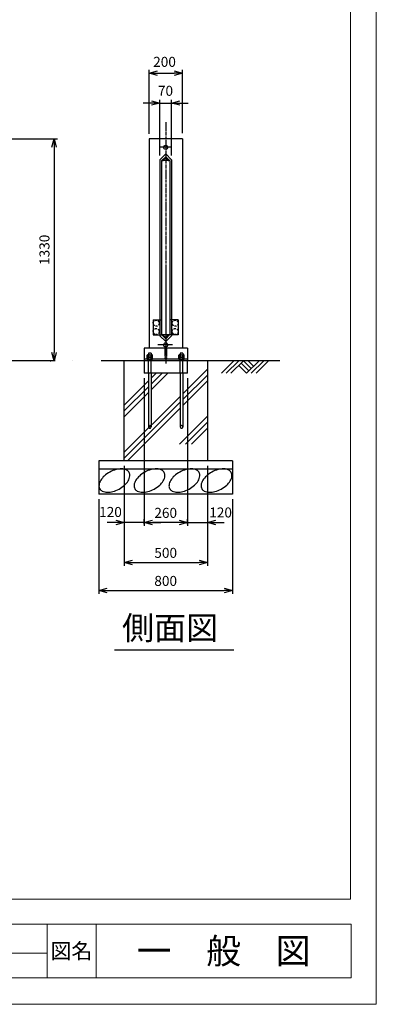
# Model space of a CAD drawing. Units: millimetres. Extents: x -3358 to 39048, y -599 to 8311.
# Drawn here: x 7103 to 9242, y -599 to 5305 of the extents above; entities that cross this region are included whole.
import ezdxf
from ezdxf.enums import TextEntityAlignment as Align

# ---------------------------------------------------------------- set-up
doc = ezdxf.new("R2010")
doc.units = ezdxf.units.MM
for name, pattern in [('CENTER2', [28.575, 19.05, -3.175, 3.175, -3.175]), ('DOT', [2, 1, -1]), ('HIDDEN', [9.525, 6.35, -3.175]), ('HIDDENX2', [19.05, 12.7, -6.35])]:
    doc.linetypes.add(name, pattern=pattern)
for name, color, linetype in [('1', 7, 'Continuous'), ('2', 7, 'Continuous'), ('EXTCNT-L', 4, 'Continuous'), ('KOUZOU', 7, 'Continuous')]:
    doc.layers.add(name, color=color, linetype=linetype)
doc.layers.add('C-TTL', color=7, linetype='Continuous', lineweight=20)
doc.layers.add('C-TTL-FRAM', color=7, linetype='Continuous', lineweight=13)
doc.layers.add('WORK', color=241, linetype='Continuous', lineweight=9, plot=False)
doc.styles.add('KNJYOKO', font='txt.shx', dxfattribs={"height": 1, "bigfont": 'bigfont'})
doc.styles.add('Romans', font='romans.shx', dxfattribs={"width": 0.85, "bigfont": 'extfont.shx'})
doc.styles.add('ゴシック', font='txt')
doc.dimstyles.new('ISO20', dxfattribs={"dimscale": 20, "dimtxt": 3, "dimasz": 2.5, "dimexe": 1, "dimexo": 1.5, "dimgap": 1, "dimtad": 1, "dimdec": 1, "dimdsep": 46, "dimtxsty": 'Romans', "dimblk": 'OPEN30', "dimcen": 0, "dimclrd": 2, "dimclre": 1, "dimclrt": 3, "dimadec": 0, "dimazin": 2, "dimtfac": 1, "dimtdec": 1, "dimtix": 1, "dimtmove": 2, "dimatfit": 3, "dimldrblk": 'OPEN30', "dimfxl": 1, "dimarcsym": 0})

# ---------------------------------------------------------------- blocks, each defined once
blk = doc.blocks.new('_Open30')
at = {"color": 0, "lineweight": -2}
for p, q in [((-1, 0.27), (0, 0)), ((0, 0), (-1, -0.27)), ((0, 0), (-1, 0))]:
    blk.add_line(p, q, dxfattribs=at)
blk = doc.blocks.new('*D65')
at = {"color": 1, "lineweight": -2, "transparency": 16777216}
for p, q in [((7728.7, 2630.3), (7728.7, 2030.4)), ((8228.7, 2630.3), (8228.7, 2030.4))]:
    blk.add_line(p, q, dxfattribs=at)
at = {"color": 2, "lineweight": -2, "transparency": 16777216}
blk.add_line((7778.7, 2050.4), (8178.7, 2050.4), dxfattribs=at)
at = {"layer": 'Defpoints', "color": 0, "transparency": 16777216}
for p in [(7728.7, 2660.3), (8228.7, 2660.3), (8228.7, 2050.4)]:
    blk.add_point(p, dxfattribs=at)
at = {"color": 2, "lineweight": -2, "transparency": 16777216, "xscale": 50, "yscale": 50, "zscale": 50, "rotation": 180}
blk.add_blockref('_Open30', (7728.7, 2050.4), dxfattribs=at)
at = {"color": 2, "lineweight": -2, "transparency": 16777216, "xscale": 50, "yscale": 50, "zscale": 50}
blk.add_blockref('_Open30', (8228.7, 2050.4), dxfattribs=at)
at = {"color": 3, "transparency": 16777216, "insert": (7978.7, 2100.4), "char_height": 60, "attachment_point": 5, "style": 'Romans'}
blk.add_mtext('500', dxfattribs=at)
blk = doc.blocks.new('*D66')
at = {"color": 1, "lineweight": -2, "transparency": 16777216}
for p, q in [((7578.7, 2430.3), (7578.7, 1862.1)), ((8378.7, 2430.3), (8378.7, 1862.1))]:
    blk.add_line(p, q, dxfattribs=at)
at = {"color": 2, "lineweight": -2, "transparency": 16777216}
blk.add_line((7628.7, 1882.1), (8328.7, 1882.1), dxfattribs=at)
at = {"layer": 'Defpoints', "color": 0, "transparency": 16777216}
for p in [(7578.7, 2460.3), (8378.7, 2460.3), (8378.7, 1882.1)]:
    blk.add_point(p, dxfattribs=at)
at = {"color": 2, "lineweight": -2, "transparency": 16777216, "xscale": 50, "yscale": 50, "zscale": 50, "rotation": 180}
blk.add_blockref('_Open30', (7578.7, 1882.1), dxfattribs=at)
at = {"color": 2, "lineweight": -2, "transparency": 16777216, "xscale": 50, "yscale": 50, "zscale": 50}
blk.add_blockref('_Open30', (8378.7, 1882.1), dxfattribs=at)
at = {"color": 3, "transparency": 16777216, "insert": (7978.7, 1932.1), "char_height": 60, "attachment_point": 5, "style": 'Romans'}
blk.add_mtext('800', dxfattribs=at)
blk = doc.blocks.new('*D67')
at = {"color": 1, "lineweight": -2, "ltscale": 0.05, "transparency": 16777216}
for p, q in [((7848.7, 3155.3), (7848.7, 2270.1)), ((8108.7, 3155.3), (8108.7, 2270.1))]:
    blk.add_line(p, q, dxfattribs=at)
at = {"color": 2, "lineweight": -2, "ltscale": 0.05, "transparency": 16777216}
blk.add_line((8058.7, 2290.1), (7898.7, 2290.1), dxfattribs=at)
at = {"layer": 'Defpoints', "color": 0, "ltscale": 0.05, "transparency": 16777216}
for p in [(7848.7, 3185.3), (8108.7, 3185.3), (7848.7, 2290.1)]:
    blk.add_point(p, dxfattribs=at)
at = {"color": 2, "lineweight": -2, "ltscale": 0.05, "transparency": 16777216, "xscale": 50, "yscale": 50, "zscale": 50, "rotation": 180}
blk.add_blockref('_Open30', (7848.7, 2290.1), dxfattribs=at)
at = {"color": 2, "lineweight": -2, "ltscale": 0.05, "transparency": 16777216, "xscale": 50, "yscale": 50, "zscale": 50}
blk.add_blockref('_Open30', (8108.7, 2290.1), dxfattribs=at)
at = {"color": 3, "ltscale": 0.05, "transparency": 16777216, "insert": (7978.7, 2340.1), "char_height": 60, "attachment_point": 5, "style": 'Romans'}
blk.add_mtext('260', dxfattribs=at)
blk = doc.blocks.new('*D68')
at = {"color": 1, "lineweight": -2, "transparency": 16777216}
for p, q in [((8228.7, 2630.3), (8228.7, 2270.1)), ((8108.7, 2280.1), (8108.7, 2310.1))]:
    blk.add_line(p, q, dxfattribs=at)
at = {"color": 2, "lineweight": -2, "transparency": 16777216}
for p, q in [((8058.7, 2290.1), (8008.7, 2290.1)), ((8108.7, 2290.1), (8228.7, 2290.1)), ((8278.7, 2290.1), (8328.7, 2290.1))]:
    blk.add_line(p, q, dxfattribs=at)
at = {"layer": 'Defpoints', "color": 0, "transparency": 16777216}
for p in [(8228.7, 2660.3), (8108.7, 2250.1), (8228.7, 2290.1)]:
    blk.add_point(p, dxfattribs=at)
at = {"color": 2, "lineweight": -2, "transparency": 16777216, "xscale": 50, "yscale": 50, "zscale": 50}
blk.add_blockref('_Open30', (8108.7, 2290.1), dxfattribs=at)
at = {"color": 2, "lineweight": -2, "transparency": 16777216, "xscale": 50, "yscale": 50, "zscale": 50, "rotation": 180}
blk.add_blockref('_Open30', (8228.7, 2290.1), dxfattribs=at)
at = {"color": 3, "transparency": 16777216, "insert": (8308.1, 2342.4), "char_height": 60, "attachment_point": 5, "style": 'Romans'}
blk.add_mtext('120', dxfattribs=at)
blk = doc.blocks.new('*D69')
at = {"color": 1, "lineweight": -2, "transparency": 16777216}
for p, q in [((7728.7, 2630.3), (7728.7, 2270.1)), ((7848.7, 2280.1), (7848.7, 2310.1))]:
    blk.add_line(p, q, dxfattribs=at)
at = {"color": 2, "lineweight": -2, "transparency": 16777216}
for p, q in [((7678.7, 2290.1), (7628.7, 2290.1)), ((7848.7, 2290.1), (7728.7, 2290.1)), ((7898.7, 2290.1), (7948.7, 2290.1))]:
    blk.add_line(p, q, dxfattribs=at)
at = {"layer": 'Defpoints', "color": 0, "transparency": 16777216}
for p in [(7728.7, 2660.3), (7728.7, 2290.1), (7848.7, 2250.1)]:
    blk.add_point(p, dxfattribs=at)
at = {"color": 2, "lineweight": -2, "transparency": 16777216, "xscale": 50, "yscale": 50, "zscale": 50}
blk.add_blockref('_Open30', (7728.7, 2290.1), dxfattribs=at)
at = {"color": 2, "lineweight": -2, "transparency": 16777216, "xscale": 50, "yscale": 50, "zscale": 50, "rotation": 180}
blk.add_blockref('_Open30', (7848.7, 2290.1), dxfattribs=at)
at = {"color": 3, "transparency": 16777216, "insert": (7647.6, 2345.5), "char_height": 60, "attachment_point": 5, "style": 'Romans'}
blk.add_mtext('120', dxfattribs=at)
blk = doc.blocks.new('*D63')
at = {"color": 2, "lineweight": -2, "transparency": 16777216}
for p, q in [((7893.7, 4805.3), (7843.7, 4805.3)), ((7943.7, 4805.3), (8013.7, 4805.3)), ((8063.7, 4805.3), (8113.7, 4805.3))]:
    blk.add_line(p, q, dxfattribs=at)
at = {"color": 1, "lineweight": -2, "transparency": 16777216}
for p, q in [((7943.7, 4490.7), (7943.7, 4825.3)), ((8013.7, 4490.7), (8013.7, 4825.3))]:
    blk.add_line(p, q, dxfattribs=at)
at = {"layer": 'Defpoints', "color": 0, "transparency": 16777216}
for p in [(8013.7, 4805.3), (7943.7, 4460.7), (8013.7, 4460.7)]:
    blk.add_point(p, dxfattribs=at)
at = {"color": 2, "lineweight": -2, "transparency": 16777216, "xscale": 50, "yscale": 50, "zscale": 50}
blk.add_blockref('_Open30', (7943.7, 4805.3), dxfattribs=at)
at = {"color": 2, "lineweight": -2, "transparency": 16777216, "xscale": 50, "yscale": 50, "zscale": 50, "rotation": 180}
blk.add_blockref('_Open30', (8013.7, 4805.3), dxfattribs=at)
at = {"color": 3, "transparency": 16777216, "insert": (7977.5, 4871), "char_height": 60, "attachment_point": 5, "style": 'Romans'}
blk.add_mtext('70', dxfattribs=at)
blk = doc.blocks.new('*D64')
at = {"color": 1, "lineweight": -2, "transparency": 16777216}
for p, q in [((7878.7, 4620.3), (7878.7, 5004.3)), ((8078.7, 4625.5), (8078.7, 5004.3))]:
    blk.add_line(p, q, dxfattribs=at)
at = {"color": 2, "lineweight": -2, "transparency": 16777216}
blk.add_line((7928.7, 4984.3), (8028.7, 4984.3), dxfattribs=at)
at = {"layer": 'Defpoints', "color": 0, "transparency": 16777216}
for p in [(8078.7, 4984.3), (7878.7, 4590.3), (8078.7, 4595.5)]:
    blk.add_point(p, dxfattribs=at)
at = {"color": 2, "lineweight": -2, "transparency": 16777216, "xscale": 50, "yscale": 50, "zscale": 50, "rotation": 180}
blk.add_blockref('_Open30', (7878.7, 4984.3), dxfattribs=at)
at = {"color": 2, "lineweight": -2, "transparency": 16777216, "xscale": 50, "yscale": 50, "zscale": 50}
blk.add_blockref('_Open30', (8078.7, 4984.3), dxfattribs=at)
at = {"color": 3, "transparency": 16777216, "insert": (7971.8, 5044.7), "char_height": 60, "attachment_point": 5, "style": 'Romans'}
blk.add_mtext('200', dxfattribs=at)
blk = doc.blocks.new('*D60')
at = {"color": 1, "lineweight": -2, "transparency": 16777216}
for p, q in [((6174.2, 4590.3), (7329.2, 4590.3)), ((7286.7, 3260.3), (7289.2, 3260.3))]:
    blk.add_line(p, q, dxfattribs=at)
at = {"color": 2, "lineweight": -2, "transparency": 16777216}
blk.add_line((7309.2, 4540.3), (7309.2, 3310.3), dxfattribs=at)
at = {"layer": 'Defpoints', "color": 0, "transparency": 16777216}
for p in [(6144.2, 4590.3), (7309.2, 3260.3), (7316.7, 3260.3)]:
    blk.add_point(p, dxfattribs=at)
at = {"color": 2, "lineweight": -2, "transparency": 16777216, "xscale": 50, "yscale": 50, "zscale": 50}
for p, rotation in [((7309.2, 4590.3), 90), ((7309.2, 3260.3), 270)]:
    blk.add_blockref('_Open30', p, dxfattribs=dict(at, rotation=rotation))
at = {"color": 3, "transparency": 16777216, "insert": (7259.2, 3925.3), "char_height": 60, "attachment_point": 5, "rotation": 90, "style": 'Romans'}
blk.add_mtext('1330', dxfattribs=at)

msp = doc.modelspace()

# ---------------------------------------------------------------- linework, layer by layer
for p, q in [((7978.67, 4500.32), (7943.67, 4465.32)), ((7978.67, 4500.32), (8013.67, 4465.32)), ((7978.67, 4483.83), (7957.46, 4462.62)), ((7957.46, 4462.62), (7958.87, 4461.2)), ((7963.11, 4461.2), (7975.84, 4473.93)), ((7999.88, 4462.62), (7978.67, 4483.83)), ((7981.5, 4473.93), (7994.23, 4461.2)), ((7998.47, 4461.2), (7999.88, 4462.62)), ((7978.67, 3375.32), (7943.67, 3410.32)), ((7957.46, 3413.03), (7958.87, 3414.44)), ((7978.67, 3391.82), (7957.46, 3413.03)), ((7963.11, 3414.44), (7975.84, 3401.72)), ((7999.88, 3413.03), (7978.67, 3391.82)), ((7978.67, 3375.32), (8013.67, 3410.32)), ((7981.5, 3401.72), (7994.23, 3414.44)), ((7998.47, 3414.44), (7999.88, 3413.03)), ((7999.88, 3413.03), (7998.47, 3414.44)), ((7316.68, 3260.32), (-1345.77, 3260.32)), ((8388.1, 1524.7), (7671.48, 1524.7))]:
    msp.add_line(p, q)
at = {"color": 3}
msp.add_line((7418.08, 3260.52), (7418.08, 3260.52), dxfattribs=at)
at = {"color": 4}
for p, q in [((8312.69, 3184.66), (8388.35, 3260.32)), ((8340.98, 3184.66), (8416.64, 3260.32)), ((8369.26, 3184.66), (8444.92, 3260.32)), ((8444.92, 3260.32), (8492.29, 3212.95)), ((8464.01, 3184.66), (8539.67, 3260.32)), ((8473.2, 3260.32), (8506.44, 3227.09)), ((8492.29, 3184.66), (8567.95, 3260.32)), ((8520.58, 3184.66), (8596.24, 3260.32)), ((8416.64, 3232.04), (8464.01, 3184.66)), ((8478.15, 3198.8), (8430.78, 3246.18))]:
    msp.add_line(p, q, dxfattribs=at)
for centre, radius, start, end in [((7960.99, 4463.32), 3, 225, 315), ((7978.67, 4471.1), 4, 45, 135), ((7996.35, 4463.32), 3, 225, 315), ((7960.99, 3412.32), 3, 45, 135), ((7978.67, 3404.54), 4, 225, 315), ((7996.35, 3412.32), 3, 45, 135)]:
    msp.add_arc(centre, radius, start, end)
at = {"layer": '1', "color": 4, "linetype": 'CENTER2'}
for p, q in [((7978.67, 4690.64), (7978.67, 3240.29)), ((7978.67, 3822.77), (7978.67, 3320.17)), ((7974.17, 3335.32), (7974.17, 3269.32)), ((7983.17, 3335.32), (7983.17, 3269.32))]:
    msp.add_line(p, q, dxfattribs=at)
at = {"layer": '1', "color": 7, "linetype": 'Continuous'}
for p, q in [((7878.67, 4590.32), (7878.67, 3335.32)), ((8078.67, 4590.32), (7878.67, 4590.32)), ((8078.67, 4590.32), (8078.67, 3335.32)), ((8013.67, 4540.32), (7943.67, 4540.32)), ((7943.67, 4465.32), (7943.67, 3410.33)), ((7953.67, 4460.32), (7953.67, 3415.32)), ((8003.67, 4460.32), (7953.67, 4460.32)), ((8003.67, 4460.32), (8003.67, 3415.32)), ((8013.67, 4465.32), (8013.67, 3410.32)), ((7903.67, 3505.32), (7903.67, 3415.32)), ((8053.66, 3505.33), (8053.67, 3415.33)), ((8003.67, 3415.32), (7953.67, 3415.32)), ((8108.67, 3335.32), (7848.67, 3335.32)), ((7848.67, 3335.32), (7848.67, 3260.32)), ((8020.05, 3355.32), (7931.42, 3355.32)), ((8108.67, 3335.32), (8108.67, 3260.32)), ((8662.87, 3260.32), (7591.57, 3260.32)), ((7728.67, 3260.32), (7728.67, 2660.32)), ((8108.67, 3269.32), (7848.67, 3269.32)), ((7848.67, 3260.32), (7848.67, 3185.32)), ((7875.67, 3305.32), (7875.67, 3280.95)), ((7875.67, 3269.32), (7875.67, 3260.32)), ((7891.67, 3305.32), (7891.67, 3280.86)), ((7891.67, 3269.32), (7891.67, 3260.32)), ((8065.67, 3305.32), (8065.67, 3280.95)), ((8065.67, 3269.32), (8065.67, 3260.32)), ((8081.67, 3305.32), (8081.67, 3280.86)), ((8081.67, 3269.32), (8081.67, 3260.32)), ((8108.67, 3185.32), (8108.67, 3260.32)), ((8228.67, 3260.32), (8228.67, 2660.32)), ((8108.67, 3185.32), (7848.67, 3185.32)), ((7875.67, 3185.32), (7875.67, 2863.32)), ((7891.67, 3185.32), (7891.67, 2863.32)), ((8065.67, 3185.32), (8065.67, 2863.32)), ((8081.67, 3185.32), (8081.67, 2863.32)), ((8378.67, 2660.32), (7578.67, 2660.32)), ((7578.67, 2660.32), (7578.67, 2460.32)), ((8378.67, 2660.32), (8378.67, 2460.32)), ((8378.67, 2610.32), (7578.67, 2610.32)), ((8378.67, 2460.32), (7578.67, 2460.32))]:
    msp.add_line(p, q, dxfattribs=at)
at = {"layer": '1', "color": 7, "linetype": 'HIDDEN', "ltscale": 0.3}
for p, q in [((7875.67, 3185.32), (7875.67, 3260.32)), ((7891.67, 3185.32), (7891.67, 3260.32)), ((8065.67, 3185.32), (8065.67, 3260.32)), ((8081.67, 3185.32), (8081.67, 3260.32))]:
    msp.add_line(p, q, dxfattribs=at)
at = {"layer": '1', "color": 7, "linetype": 'DOT'}
for p, q in [((7875.67, 3260.32), (7875.67, 3185.32)), ((7891.67, 3260.32), (7891.67, 3185.32)), ((8065.67, 3260.32), (8065.67, 3185.32)), ((8081.67, 3260.32), (8081.67, 3185.32))]:
    msp.add_line(p, q, dxfattribs=at)
at = {"layer": '1'}
for p, q in [((8081.67, 3062.7), (8228.67, 3209.7)), ((7728.67, 2992.54), (7875.67, 3139.54)), ((7891.67, 3155.54), (7921.45, 3185.32)), ((7891.67, 3120.19), (7956.8, 3185.32)), ((7891.67, 3084.83), (7992.16, 3185.32)), ((8081.67, 3027.34), (8228.67, 3174.35)), ((8081.67, 2991.99), (8228.67, 3138.99)), ((7728.67, 2957.19), (7875.67, 3104.19)), ((7728.67, 2921.83), (7875.67, 3068.83)), ((7728.67, 2709.7), (8065.67, 3046.7)), ((7728.67, 2674.34), (8065.67, 3011.34)), ((7750, 2660.32), (8065.67, 2975.99)), ((8062.13, 2760.32), (8228.67, 2926.86)), ((8097.49, 2760.32), (8228.67, 2891.5)), ((8132.84, 2760.32), (8228.67, 2856.15))]:
    msp.add_line(p, q, dxfattribs=at)
at = {"layer": '1', "color": 7, "linetype": 'HIDDEN', "ltscale": 0.3}
for centre in [(7883.67, 2863.32), (8073.67, 2863.32)]:
    msp.add_arc(centre, 8, 0, 180.179638, dxfattribs=at)
at = {"layer": '1'}
for centre in [(7883.67, 2863.32), (8073.67, 2863.32)]:
    msp.add_arc(centre, 8, 179.820362, 0, dxfattribs=at)
at = {"layer": '2', "color": 7, "linetype": 'Continuous'}
for p, q in [((7869.81, 3294.92), (7867.67, 3293.68)), ((7867.67, 3282.12), (7867.67, 3293.68)), ((7869.81, 3282.12), (7867.67, 3280.88)), ((7867.67, 3282.12), (7899.67, 3282.12)), ((7867.67, 3269.32), (7867.67, 3280.88)), ((7867.67, 3269.32), (7899.67, 3269.32)), ((7869.81, 3294.92), (7897.53, 3294.92)), ((7869.81, 3282.12), (7897.53, 3282.12)), ((7891.67, 3305.32), (7875.67, 3305.32)), ((7875.67, 3282.12), (7875.67, 3293.68)), ((7875.67, 3269.32), (7875.67, 3280.88)), ((7891.67, 3282.12), (7891.67, 3293.68)), ((7891.67, 3269.32), (7891.67, 3280.88)), ((7897.53, 3294.92), (7899.67, 3293.68)), ((7897.53, 3282.12), (7899.67, 3280.88)), ((7899.67, 3282.12), (7899.67, 3293.68)), ((7899.67, 3269.32), (7899.67, 3280.88)), ((8059.81, 3294.92), (8057.67, 3293.69)), ((8057.67, 3282.12), (8057.67, 3293.69)), ((8059.81, 3282.12), (8057.67, 3280.88)), ((8057.67, 3282.12), (8089.67, 3282.12)), ((8057.67, 3269.32), (8057.67, 3280.88)), ((8057.67, 3269.32), (8089.67, 3269.32)), ((8059.81, 3294.92), (8087.52, 3294.92)), ((8059.81, 3282.12), (8087.52, 3282.12)), ((8081.67, 3305.32), (8065.67, 3305.32)), ((8065.67, 3282.12), (8065.67, 3293.69)), ((8065.67, 3269.32), (8065.67, 3280.88)), ((8081.67, 3282.12), (8081.67, 3293.69)), ((8081.67, 3269.32), (8081.67, 3280.88)), ((8087.52, 3294.92), (8089.67, 3293.69)), ((8087.52, 3282.12), (8089.67, 3280.88)), ((8089.67, 3282.12), (8089.67, 3293.69)), ((8089.67, 3269.32), (8089.67, 3280.88))]:
    msp.add_line(p, q, dxfattribs=at)
for centre, radius, start, end in [((7869.81, 3280.46), 14.46, 66.277597, 90), ((7869.81, 3267.66), 14.46, 66.277597, 90), ((7883.51, 3267.33), 27.56, 72.794275, 106.565047), ((7883.51, 3254.53), 27.56, 72.794275, 106.565047), ((7897.53, 3280.46), 14.44, 90, 113.961966), ((7897.53, 3267.66), 14.44, 90, 113.961966), ((8059.81, 3280.46), 14.46, 66.277597, 90), ((8059.81, 3267.66), 14.46, 66.277597, 90), ((8073.51, 3267.33), 27.56, 72.794275, 106.565047), ((8073.51, 3254.53), 27.56, 72.794275, 106.565047), ((8087.52, 3280.46), 14.44, 90, 113.961966), ((8087.52, 3267.66), 14.44, 90, 113.961966)]:
    msp.add_arc(centre, radius, start, end, dxfattribs=at)
at = {"layer": 'C-TTL', "linetype": 'Continuous'}
msp.add_lwpolyline([(-3209.7, 8155.56), (9087.24, 8155.56), (9087.24, 31), (-3209.7, 31)], close=True, dxfattribs=at)
at = {"layer": 'C-TTL-FRAM', "linetype": 'Continuous'}
for p, q in [((9090.62, -118.59), (-295.92, -118.59)), ((9090.62, -118.59), (9090.62, -439.64)), ((-295.92, -439.64), (9090.62, -439.64))]:
    msp.add_line(p, q, dxfattribs=at)
at = {"layer": 'C-TTL-FRAM'}
for p, q in [((7267.45, -118.59), (7267.45, -439.64)), ((7561.73, -118.59), (7561.73, -439.64)), ((3874.11, -293.15), (7267.45, -293.15))]:
    msp.add_line(p, q, dxfattribs=at)
at = {"layer": 'EXTCNT-L'}
for points in [[(7643.65, 2592.43, 0.0583486), (7610.33, 2568.89, 0.0719707), (7589.1, 2543.46, 0.1065414), (7578.79, 2514.26, 0.1577173), (7582.7, 2493.42, 0.1577173), (7598.08, 2478.83, 0.1065414), (7628.2, 2471.64, 0.0719707), (7661.08, 2475.66, 0.0583486), (7698.94, 2490.86, 0.0583486), (7732.25, 2514.4, 0.0719707), (7753.48, 2539.84, 0.1065414), (7763.79, 2569.04, 0.1577173), (7759.88, 2589.87, 0.1577173), (7744.51, 2604.47, 0.1065414), (7714.39, 2611.66, 0.0719707), (7681.5, 2607.63, 0.0583486)], [(7854.1, 2592.43, 0.0583486), (7820.79, 2568.89, 0.0719707), (7799.56, 2543.46, 0.1065414), (7789.25, 2514.26, 0.1577173), (7793.16, 2493.42, 0.1577173), (7808.53, 2478.83, 0.1065414), (7838.65, 2471.64, 0.0719707), (7871.54, 2475.66, 0.0583486), (7909.39, 2490.86, 0.0583486), (7942.71, 2514.4, 0.0719707), (7963.94, 2539.84, 0.1065414), (7974.25, 2569.04, 0.1577173), (7970.34, 2589.87, 0.1577173), (7954.97, 2604.47, 0.1065414), (7924.84, 2611.66, 0.0719707), (7891.96, 2607.63, 0.0583486)], [(8063.56, 2592.43, 0.0583486), (8030.25, 2568.89, 0.0719707), (8009.02, 2543.46, 0.1065414), (7998.71, 2514.26, 0.1577173), (8002.62, 2493.42, 0.1577173), (8017.99, 2478.83, 0.1065414), (8048.11, 2471.64, 0.0719707), (8081, 2475.66, 0.0583486), (8118.85, 2490.86, 0.0583486), (8152.17, 2514.4, 0.0719707), (8173.4, 2539.84, 0.1065414), (8183.71, 2569.04, 0.1577173), (8179.8, 2589.87, 0.1577173), (8164.42, 2604.47, 0.1065414), (8134.3, 2611.66, 0.0719707), (8101.42, 2607.63, 0.0583486)], [(8255.99, 2592.43, 0.0583486), (8222.68, 2568.89, 0.0719707), (8201.45, 2543.46, 0.1065414), (8191.13, 2514.26, 0.1577173), (8195.05, 2493.42, 0.1577173), (8210.42, 2478.83, 0.1065414), (8240.54, 2471.64, 0.0719707), (8273.43, 2475.66, 0.0583486), (8311.28, 2490.86, 0.0583486), (8344.6, 2514.4, 0.0719707), (8365.83, 2539.84, 0.1065414), (8376.14, 2569.04, 0.1577173), (8372.23, 2589.87, 0.1577173), (8356.85, 2604.47, 0.1065414), (8326.73, 2611.66, 0.0719707), (8293.85, 2607.63, 0.0583486)]]:
    msp.add_lwpolyline(points, format="xyb", close=True, dxfattribs=at)
at = {"layer": 'KOUZOU', "color": 3}
for p, q in [((7903.67, 3505.32), (7953.67, 3505.32)), ((8053.66, 3505.33), (8003.66, 3505.32)), ((7903.67, 3415.32), (7953.67, 3415.32)), ((8053.67, 3415.33), (8003.67, 3415.32))]:
    msp.add_line(p, q, dxfattribs=at)
for centre in [(7978.67, 4540.32), (7978.67, 3355.32)]:
    msp.add_circle(centre, 12.5, dxfattribs=at)
at = {"layer": 'KOUZOU', "color": 3, "linetype": 'HIDDENX2'}
for centre in [(7921.67, 3485.32), (8035.66, 3485.33), (7921.67, 3435.32), (8035.67, 3435.33)]:
    msp.add_circle(centre, 18, dxfattribs=at)
at = {"layer": 'WORK'}
msp.add_lwpolyline([(-3357.88, -599.1), (9242.12, -599.1), (9242.12, 8310.9), (-3357.88, 8310.9)], close=True, dxfattribs=at)

# ---------------------------------------------------------------- texts
at = {"layer": '1', "linetype": 'Continuous', "ltscale": 0.75, "style": 'KNJYOKO'}
msp.add_text('側面図', height=176.327, dxfattribs=at).set_placement((7717.02, 1587.54), (8293.02, 1587.54), align=Align.ALIGNED)
at = {"layer": 'C-TTL-FRAM', "style": 'ゴシック'}
for s, height, p in [('図名', 91.734, (7412.9, -279.12)), ('一\u3000般\u3000図', 152.889, (8326.18, -279.12))]:
    msp.add_text(s, height=height, dxfattribs=at).set_placement(p, align=Align.MIDDLE_CENTER)

# ---------------------------------------------------------------- dimensions: what is measured, and where the dimension line sits
for base, p1, p2, picture, middle in [((8078.67, 4984.33), (7878.67, 4590.32), (8078.67, 4595.52), '*D64', (7971.79, 5044.69)), ((8013.67, 4805.33), (7943.67, 4460.72), (8013.67, 4460.72), '*D63', (7977.48, 4871.01)), ((7728.67, 2290.13), (7848.67, 2250.13), (7728.67, 2660.32), '*D69', (7647.59, 2345.51)), ((8228.67, 2290.13), (8108.67, 2250.13), (8228.67, 2660.32), '*D68', (8308.13, 2342.39))]:
    dim = msp.add_linear_dim(base=base, p1=p1, p2=p2, dimstyle='ISO20')
    dim.commit()
    dim.dimension.update_dxf_attribs({"geometry": picture, "text_midpoint": middle, "dimtype": 160})
dim = msp.add_linear_dim(base=(7309.21, 3260.32), p1=(6144.23, 4590.32), p2=(7316.68, 3260.32), angle=90, dimstyle='ISO20')
dim.commit()
dim.dimension.update_dxf_attribs({"geometry": '*D60', "text_midpoint": (7259.21, 3925.32)})
at = {"ltscale": 0.05}
dim = msp.add_linear_dim(base=(7848.67, 2290.13), p1=(8108.67, 3185.32), p2=(7848.67, 3185.32), dimstyle='ISO20', dxfattribs=at)
dim.commit()
dim.dimension.update_dxf_attribs({"geometry": '*D67', "text_midpoint": (7978.67, 2340.13)})
for base, p1, p2, picture, middle in [((8228.67, 2050.37), (7728.67, 2660.32), (8228.67, 2660.32), '*D65', (7978.67, 2100.37)), ((8378.67, 1882.13), (7578.67, 2460.32), (8378.67, 2460.32), '*D66', (7978.67, 1932.13))]:
    dim = msp.add_linear_dim(base=base, p1=p1, p2=p2, dimstyle='ISO20')
    dim.commit()
    dim.dimension.update_dxf_attribs({"geometry": picture, "text_midpoint": middle})

doc.saveas('drawing.dxf')
